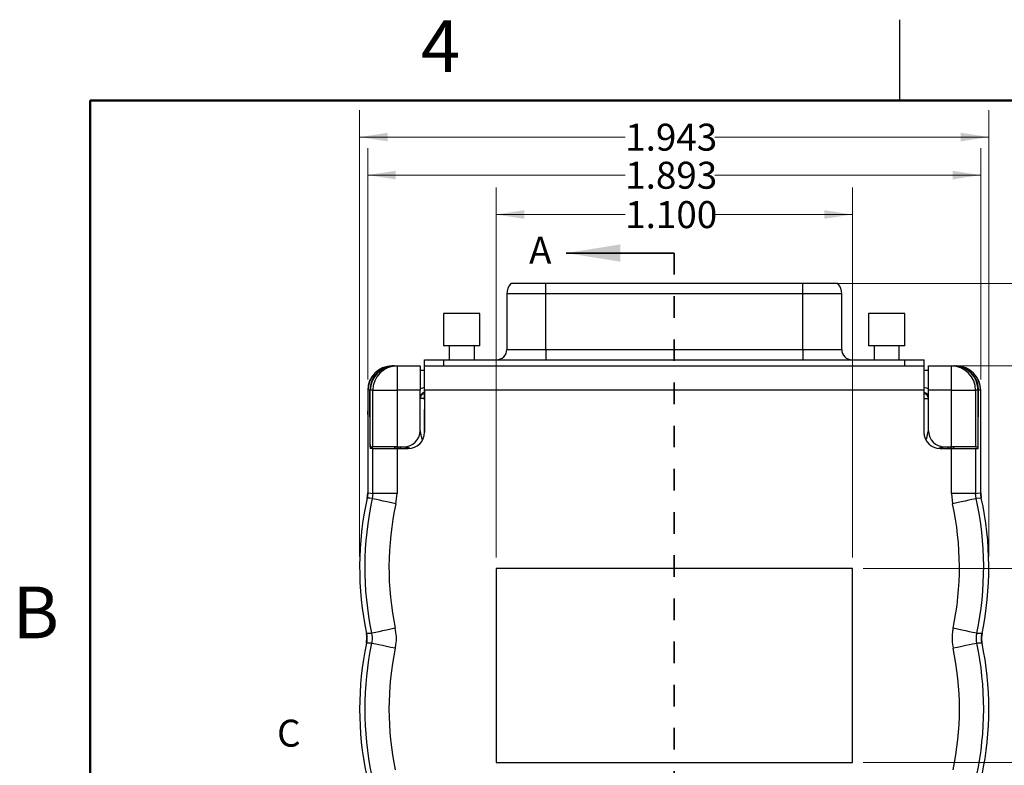
# Model space of a CAD drawing. Units: inches. Extents: x 0.1 to 16.9, y 0.1 to 10.9.
# Drawn here: x 0.2 to 4.7, y 7.4 to 10.9 of the extents above; entities that cross this region are included whole.
import ezdxf

# ---------------------------------------------------------------- set-up
doc = ezdxf.new("R2010")
doc.units = ezdxf.units.IN
doc.header["$MEASUREMENT"] = 0
doc.linetypes.add('HIDDEN', pattern=[0.075, 0.05, -0.025])
doc.styles.add('SLDTEXTSTYLE0', font='TXT', dxfattribs={"width": 0.75})
doc.dimstyles.new('SLDDIMSTYLE0', dxfattribs={"dimtxt": 0.125, "dimasz": 0.13, "dimexe": 0, "dimexo": 0.0625, "dimgap": 0.03125, "dimtad": 0, "dimtih": 1, "dimtoh": 1, "dimdec": 3, "dimlfac": 0.666667, "dimrnd": 1e-09, "dimzin": 12, "dimdsep": 46, "dimtxsty": 'SLDTEXTSTYLE0', "dimsah": 1, "dimcen": 0.09, "dimadec": 0, "dimazin": 3, "dimtfac": 1, "dimtdec": 3, "dimtofl": 0, "dimtmove": 0, "dimatfit": 3, "dimfxl": 0, "dimfrac": 2, "dimtolj": 1, "dimtzin": 12, "dimarcsym": 0})
doc.dimstyles.new('SLDDIMSTYLE1', dxfattribs={"dimtxt": 0.125, "dimasz": 0.13, "dimexe": 0, "dimexo": 0.0625, "dimgap": 0.03125, "dimtad": 0, "dimtih": 1, "dimtoh": 1, "dimdec": 3, "dimlfac": 0.666667, "dimrnd": 1e-09, "dimzin": 4, "dimdsep": 46, "dimtxsty": 'SLDTEXTSTYLE0', "dimsah": 1, "dimcen": 0.09, "dimadec": 0, "dimazin": 1, "dimtfac": 1, "dimtdec": 3, "dimtofl": 0, "dimtmove": 0, "dimatfit": 3, "dimfxl": 0, "dimfrac": 2, "dimtolj": 1, "dimtzin": 12, "dimarcsym": 0})
doc.dimstyles.new('SLDDIMSTYLE2', dxfattribs={"dimtxt": 0.125, "dimasz": 0.13, "dimexe": 0, "dimexo": 0.0625, "dimgap": 0.03125, "dimtad": 0, "dimtih": 1, "dimtoh": 1, "dimdec": 3, "dimlfac": 0.666667, "dimrnd": 1e-09, "dimzin": 12, "dimdsep": 46, "dimtxsty": 'SLDTEXTSTYLE0', "dimsah": 1, "dimcen": 0.09, "dimadec": 0, "dimazin": 3, "dimtfac": 1, "dimtdec": 3, "dimtmove": 0, "dimatfit": 0, "dimfxl": 0, "dimfrac": 2, "dimtolj": 1, "dimtzin": 12, "dimarcsym": 0})

# ---------------------------------------------------------------- blocks, each defined once
blk = doc.blocks.new('_D')
at = {"color": 8, "linetype": 'Continuous', "lineweight": 18}
for p, q in [((1.7482, 8.3873), (1.7482, 10.4563)), ((4.6627, 8.3873), (4.6627, 10.4563)), ((1.7482, 10.3313), (2.9786, 10.3313)), ((4.6627, 10.3313), (3.3943, 10.3313))]:
    blk.add_line(p, q, dxfattribs=at)
for points in [[(1.7482, 10.3313), (1.8782, 10.3113), (1.8782, 10.3513)], [(4.6627, 10.3313), (4.5327, 10.3513), (4.5327, 10.3113)]]:
    blk.add_solid(points, dxfattribs=at)
at = {"color": 8, "linetype": 'Continuous', "lineweight": 18, "insert": (2.9786, 10.3932), "char_height": 0.125, "attachment_point": 1, "style": 'SLDTEXTSTYLE0'}
blk.add_mtext('1.943', dxfattribs=at)
blk = doc.blocks.new('_D_1')
at = {"color": 8, "linetype": 'Continuous', "lineweight": 18}
for p, q in [((2.3805, 8.3832), (2.3805, 10.0975)), ((4.0305, 8.3832), (4.0305, 10.0975)), ((2.3805, 9.9725), (2.9786, 9.9725)), ((4.0305, 9.9725), (3.3943, 9.9725))]:
    blk.add_line(p, q, dxfattribs=at)
for points in [[(2.3805, 9.9725), (2.5105, 9.9525), (2.5105, 9.9925)], [(4.0305, 9.9725), (3.9005, 9.9925), (3.9005, 9.9525)]]:
    blk.add_solid(points, dxfattribs=at)
at = {"color": 8, "linetype": 'Continuous', "lineweight": 18, "insert": (2.9786, 10.0344), "char_height": 0.125, "attachment_point": 1, "style": 'SLDTEXTSTYLE0'}
blk.add_mtext('1.100', dxfattribs=at)
blk = doc.blocks.new('_D_2')
at = {"color": 8, "linetype": 'Continuous', "lineweight": 18}
for p, q in [((1.7857, 9.2083), (1.7857, 10.28)), ((4.6252, 9.2083), (4.6252, 10.28)), ((1.7857, 10.155), (2.9786, 10.155)), ((4.6252, 10.155), (3.3943, 10.155))]:
    blk.add_line(p, q, dxfattribs=at)
for points in [[(1.7857, 10.155), (1.9157, 10.135), (1.9157, 10.175)], [(4.6252, 10.155), (4.4952, 10.175), (4.4952, 10.135)]]:
    blk.add_solid(points, dxfattribs=at)
at = {"color": 8, "linetype": 'Continuous', "lineweight": 18, "insert": (2.9786, 10.2169), "char_height": 0.125, "attachment_point": 1, "style": 'SLDTEXTSTYLE0'}
blk.add_mtext('1.893', dxfattribs=at)
blk = doc.blocks.new('_D_3')
at = {"color": 8, "linetype": 'Continuous', "lineweight": 18}
for p, q in [((4.0805, 8.3332), (5.1814, 8.3332)), ((5.0564, 8.3332), (5.0564, 7.9738)), ((5.0564, 7.4332), (5.0564, 7.7754)), ((4.0805, 7.4332), (5.1814, 7.4332))]:
    blk.add_line(p, q, dxfattribs=at)
for points in [[(5.0564, 8.3332), (5.0364, 8.2032), (5.0764, 8.2032)], [(5.0564, 7.4332), (5.0764, 7.5632), (5.0364, 7.5632)]]:
    blk.add_solid(points, dxfattribs=at)
at = {"color": 8, "linetype": 'Continuous', "lineweight": 18, "insert": (4.8948, 7.9365), "char_height": 0.125, "attachment_point": 1, "style": 'SLDTEXTSTYLE0'}
blk.add_mtext('.600', dxfattribs=at)
blk = doc.blocks.new('_D_4')
at = {"color": 8, "linetype": 'Continuous', "lineweight": 18}
for p, q in [((4.4124, 9.2707), (5.8901, 9.2707)), ((5.7651, 9.2707), (5.7651, 7.024)), ((5.7651, 4.2277), (5.7651, 6.8255)), ((3.8892, 4.2277), (5.8901, 4.2277))]:
    blk.add_line(p, q, dxfattribs=at)
for points in [[(5.7651, 9.2707), (5.7451, 9.1407), (5.7851, 9.1407)], [(5.7651, 4.2277), (5.7851, 4.3577), (5.7451, 4.3577)]]:
    blk.add_solid(points, dxfattribs=at)
at = {"color": 8, "linetype": 'Continuous', "lineweight": 18, "insert": (5.5573, 6.9867), "char_height": 0.125, "attachment_point": 1, "style": 'SLDTEXTSTYLE0'}
blk.add_mtext('3.362', dxfattribs=at)
blk = doc.blocks.new('_D_5')
at = {"color": 7, "linetype": 'Continuous', "lineweight": 18}
for p, q in [((5.7651, 9.6533), (5.7651, 9.9033)), ((3.8511, 9.6533), (5.8901, 9.6533)), ((4.4124, 9.2707), (5.8901, 9.2707)), ((5.7651, 9.2707), (5.7651, 9.0207))]:
    blk.add_line(p, q, dxfattribs=at)
for points in [[(5.7651, 9.6533), (5.7851, 9.7833), (5.7451, 9.7833)], [(5.7651, 9.2707), (5.7451, 9.1407), (5.7851, 9.1407)]]:
    blk.add_solid(points, dxfattribs=at)
at = {"color": 7, "linetype": 'Continuous', "lineweight": 18, "char_height": 0.125, "attachment_point": 1, "style": 'SLDTEXTSTYLE0'}
for s, insert in [('.255', (5.4462, 9.5268)), ('TYP', (5.8164, 9.5268))]:
    blk.add_mtext(s, dxfattribs=dict(at, insert=insert))
blk = doc.blocks.new('_D_6')
at = {"color": 7, "linetype": 'Continuous', "lineweight": 18}
for p, q in [((3.8511, 9.6533), (6.5987, 9.6533)), ((6.4737, 9.6533), (6.4737, 7.024)), ((6.4737, 3.7093), (6.4737, 6.8255)), ((4.3935, 3.7093), (6.5987, 3.7093))]:
    blk.add_line(p, q, dxfattribs=at)
for points in [[(6.4737, 9.6533), (6.4537, 9.5233), (6.4937, 9.5233)], [(6.4737, 3.7093), (6.4937, 3.8393), (6.4537, 3.8393)]]:
    blk.add_solid(points, dxfattribs=at)
at = {"color": 7, "linetype": 'Continuous', "lineweight": 18, "insert": (6.2659, 6.9867), "char_height": 0.125, "attachment_point": 1, "style": 'SLDTEXTSTYLE0'}
blk.add_mtext('3.963', dxfattribs=at)

msp = doc.modelspace()

# ---------------------------------------------------------------- linework, layer by layer
at = {"color": 7, "linetype": 'Continuous', "lineweight": 25}
for p, q in [((4.25, 10.5), (4.25, 10.875)), ((2.6101, 9.6533), (2.4481, 9.6533)), ((2.6101, 9.6046), (2.6101, 9.6533)), ((3.8011, 9.6533), (2.6101, 9.6533)), ((3.8011, 9.6046), (3.8011, 9.6533)), ((3.9631, 9.6533), (3.8011, 9.6533)), ((2.4301, 9.6046), (2.4301, 9.3473)), ((3.8011, 9.6046), (2.6101, 9.6046)), ((2.6101, 9.3473), (2.6101, 9.6046)), ((3.8011, 9.3473), (3.8011, 9.6046)), ((3.9811, 9.3473), (3.9811, 9.6046)), ((2.1375, 9.5143), (2.1375, 9.3643)), ((2.1734, 9.5143), (2.1375, 9.5143)), ((2.3055, 9.5143), (2.1734, 9.5143)), ((2.3055, 9.3643), (2.3055, 9.5143)), ((4.1055, 9.5143), (4.1055, 9.3643)), ((4.1529, 9.5143), (4.1055, 9.5143)), ((4.2735, 9.5143), (4.1529, 9.5143)), ((4.2735, 9.3643), (4.2735, 9.5143)), ((2.1734, 9.3643), (2.1375, 9.3643)), ((2.163, 9.3643), (2.163, 9.2993)), ((2.3055, 9.3643), (2.1734, 9.3643)), ((2.28, 9.2993), (2.28, 9.3643)), ((4.1529, 9.3643), (4.1055, 9.3643)), ((4.131, 9.3643), (4.131, 9.2993)), ((4.2735, 9.3643), (4.1529, 9.3643)), ((4.248, 9.2993), (4.248, 9.3643)), ((2.6101, 9.3473), (2.6101, 9.2993)), ((2.6101, 9.3473), (3.8011, 9.3473)), ((3.8011, 9.3473), (3.8011, 9.2993)), ((1.899, 9.2707), (1.8981, 9.2707)), ((1.9078, 9.2707), (1.899, 9.2707)), ((1.9078, 9.2706), (1.9078, 9.2707)), ((1.9078, 9.2707), (1.9104, 9.2707)), ((1.9104, 9.2707), (1.9217, 9.2707)), ((1.9217, 9.2707), (2.028, 9.2707)), ((1.9217, 9.2707), (1.9217, 9.1582)), ((2.028, 9.2707), (2.028, 9.1582)), ((2.0484, 9.1139), (2.0484, 9.2993)), ((2.0484, 9.2993), (2.1384, 9.2993)), ((2.0485, 9.2707), (4.3624, 9.2707)), ((2.0485, 9.1582), (2.0485, 9.2707)), ((2.1384, 9.2993), (4.2729, 9.2993)), ((4.2729, 9.2993), (4.3629, 9.2993)), ((4.3624, 9.2707), (4.3624, 9.1582)), ((4.3629, 9.1139), (4.3629, 9.2993)), ((4.383, 9.2707), (4.4892, 9.2707)), ((4.383, 9.1582), (4.383, 9.2707)), ((4.4892, 9.1582), (4.4892, 9.2707)), ((4.4892, 9.2707), (4.5015, 9.2707)), ((4.5015, 9.2707), (4.5031, 9.2707)), ((4.5031, 9.2707), (4.5031, 9.2706)), ((4.5031, 9.2707), (4.5119, 9.2707)), ((4.5129, 9.2707), (4.5119, 9.2707)), ((2.0484, 9.2502), (2.028, 9.2502)), ((4.383, 9.2502), (4.3629, 9.2502)), ((1.7857, 9.1583), (1.7857, 8.6831)), ((1.7865, 9.1582), (1.7865, 9.0607)), ((1.7958, 9.1582), (1.7865, 9.1582)), ((1.7969, 8.9087), (1.7958, 9.1582)), ((1.7974, 8.8957), (1.7976, 9.1582)), ((1.8094, 9.1582), (1.7976, 9.1582)), ((1.8094, 9.1582), (1.9217, 9.1582)), ((1.8094, 8.8957), (1.8094, 9.1582)), ((1.9217, 9.1582), (1.9217, 8.8957)), ((2.028, 9.1582), (1.9217, 9.1582)), ((2.028, 8.9707), (2.028, 9.1582)), ((4.3624, 9.1582), (2.0485, 9.1582)), ((2.0485, 9.1582), (2.0485, 8.9632)), ((4.3624, 9.1582), (4.3624, 8.9632)), ((4.4892, 9.1582), (4.383, 9.1582)), ((4.383, 8.9707), (4.383, 9.1582)), ((4.4892, 8.8957), (4.4892, 9.1582)), ((4.4892, 9.1582), (4.6016, 9.1582)), ((4.6016, 9.1582), (4.6016, 8.8957)), ((4.6133, 9.1582), (4.6016, 9.1582)), ((4.6135, 8.8957), (4.6133, 9.1582)), ((4.614, 8.9087), (4.6151, 9.1582)), ((4.6244, 9.1582), (4.6151, 9.1582)), ((4.6244, 9.1582), (4.6244, 9.0607)), ((4.6252, 8.6831), (4.6252, 9.1583)), ((2.0484, 9.1139), (2.0485, 9.1139)), ((2.0484, 9.1139), (2.0484, 9.069)), ((4.3624, 9.1139), (4.3629, 9.1139)), ((4.3629, 9.069), (4.3629, 9.1139)), ((1.7857, 9.0457), (1.7857, 8.6831)), ((2.0484, 9.069), (2.0485, 9.069)), ((2.0484, 8.9583), (2.0484, 9.069)), ((4.3624, 9.069), (4.3629, 9.069)), ((4.3629, 8.955), (4.3629, 9.069)), ((4.6252, 8.6831), (4.6252, 9.0457)), ((1.7974, 8.8957), (1.8094, 8.8957)), ((1.9217, 8.8957), (1.8094, 8.8957)), ((1.9217, 8.8957), (1.953, 8.8957)), ((4.458, 8.8957), (4.4892, 8.8957)), ((4.6016, 8.8957), (4.4892, 8.8957)), ((4.6016, 8.8957), (4.6135, 8.8957)), ((1.8094, 8.8882), (1.7981, 8.8882)), ((1.8094, 8.6805), (1.8094, 8.8882)), ((1.8094, 8.8882), (1.9217, 8.8882)), ((1.9217, 8.8882), (1.9217, 8.6805)), ((1.9217, 8.8882), (1.9735, 8.8882)), ((4.4374, 8.8882), (4.4892, 8.8882)), ((4.4892, 8.6805), (4.4892, 8.8882)), ((4.4892, 8.8882), (4.6016, 8.8882)), ((4.6016, 8.8882), (4.6016, 8.6805)), ((4.6016, 8.8882), (4.6128, 8.8882)), ((1.7831, 8.659), (1.7857, 8.6831)), ((1.8094, 8.6805), (1.8067, 8.6562)), ((1.9217, 8.6805), (1.8094, 8.6805)), ((1.9164, 8.632), (1.9217, 8.6805)), ((4.4892, 8.6805), (4.4945, 8.632)), ((4.6016, 8.6805), (4.4892, 8.6805)), ((4.6042, 8.6562), (4.6016, 8.6805)), ((4.6252, 8.6831), (4.6278, 8.659)), ((4.6278, 8.659), (4.6042, 8.6562)), ((4.0305, 8.3332), (2.3805, 8.3332)), ((2.3805, 8.3332), (2.3805, 7.4332)), ((4.0305, 7.4332), (4.0305, 8.3332)), ((2.3805, 7.4332), (4.0305, 7.4332))]:
    msp.add_line(p, q, dxfattribs=at)
at = {"color": 7, "linetype": 'Continuous', "lineweight": 50}
for p, q in [((0.5, 0.5), (0.5, 10.5)), ((0.5, 10.5), (16.5, 10.5))]:
    msp.add_line(p, q, dxfattribs=at)
at = {"color": 7, "linetype": 'Continuous', "lineweight": 35}
msp.add_line((3.2055, 9.7938), (2.7055, 9.7938), dxfattribs=at)
at = {"color": 7, "linetype": 'HIDDEN', "lineweight": 35}
msp.add_line((3.2055, 9.7938), (3.2055, 4.0252), dxfattribs=at)
at = {"color": 8, "linetype": 'Continuous', "lineweight": 25}
for p, q in [((2.6101, 9.6046), (2.4301, 9.6046)), ((3.9811, 9.6046), (3.8011, 9.6046)), ((2.4301, 9.3473), (2.6101, 9.3473)), ((3.8011, 9.3473), (3.9811, 9.3473)), ((2.1384, 9.2707), (2.1384, 9.2993)), ((4.2729, 9.2993), (4.2729, 9.2707)), ((2.0485, 9.1202), (2.028, 9.1202)), ((4.3624, 9.1202), (4.383, 9.1202)), ((1.7969, 8.9087), (1.7974, 8.9087)), ((1.9362, 8.8957), (1.9362, 8.8882)), ((4.4747, 8.8882), (4.4747, 8.8957)), ((4.6135, 8.9087), (4.614, 8.9087))]:
    msp.add_line(p, q, dxfattribs=at)
at = {"color": 7, "linetype": 'Continuous', "lineweight": 25, "flags": 128}
for points in [[(1.7857, 8.6831), (1.8003, 8.6815), (1.8094, 8.6805)], [(4.6016, 8.6805), (4.6106, 8.6815), (4.6252, 8.6831)], [(1.8067, 8.6562), (1.795, 8.6576), (1.7831, 8.659)], [(1.9164, 8.632), (1.8957, 8.6365), (1.8757, 8.641), (1.8572, 8.6451), (1.8408, 8.6487), (1.8271, 8.6517), (1.8167, 8.654), (1.8098, 8.6555), (1.8067, 8.6562)], [(4.6042, 8.6562), (4.6011, 8.6555), (4.5943, 8.654), (4.5838, 8.6517), (4.5701, 8.6487), (4.5537, 8.6451), (4.5352, 8.641), (4.5152, 8.6365), (4.4945, 8.632)], [(1.7796, 8.0321), (1.7945, 8.0323), (1.8037, 8.0324)], [(1.9136, 8.0556), (1.8929, 8.0512), (1.8728, 8.047), (1.8543, 8.0431), (1.8378, 8.0396), (1.8241, 8.0367), (1.8137, 8.0345), (1.8068, 8.0331), (1.8037, 8.0324)], [(4.6072, 8.0324), (4.6042, 8.0331), (4.5973, 8.0345), (4.5868, 8.0367), (4.5731, 8.0396), (4.5566, 8.0431), (4.5381, 8.047), (4.5181, 8.0512), (4.4973, 8.0556)], [(4.6072, 8.0324), (4.6164, 8.0323), (4.6313, 8.0321)], [(1.8037, 7.986), (1.7945, 7.9861), (1.7796, 7.9864)], [(1.9136, 7.9628), (1.8929, 7.9672), (1.8728, 7.9714), (1.8543, 7.9753), (1.8378, 7.9788), (1.8241, 7.9817), (1.8137, 7.9839), (1.8068, 7.9854), (1.8037, 7.986)], [(4.6072, 7.986), (4.6042, 7.9854), (4.5973, 7.9839), (4.5868, 7.9817), (4.5731, 7.9788), (4.5566, 7.9753), (4.5381, 7.9714), (4.5181, 7.9672), (4.4973, 7.9628)], [(4.6313, 7.9864), (4.6164, 7.9861), (4.6072, 7.986)]]:
    msp.add_lwpolyline(points, dxfattribs=at)
at = {"color": 7, "linetype": 'Continuous', "lineweight": 25}
for centre, radius, start, end in [((2.5051, 9.6046), 0.075, 139.4642, 180), ((3.9061, 9.6046), 0.075, 0, 40.5358), ((2.3821, 9.3473), 0.048, 270, 0), ((4.0291, 9.3473), 0.048, 180, 270), ((1.9218, 9.1582), 0.1124, 90.0393, 180.0393), ((4.4891, 9.1582), 0.1124, 359.9609, 89.9606), ((1.953, 8.9707), 0.075, 270, 0), ((1.9735, 8.9632), 0.075, 270, 0), ((4.4374, 8.9632), 0.075, 180, 270), ((4.458, 8.9707), 0.075, 180, 270), ((3.2482, 8.3373), 1.5, 167.6186, 191.7422), ((3.2482, 8.3373), 1.4763, 167.5264, 191.9196), ((3.2482, 8.3373), 1.364, 167.5264, 191.9196), ((3.1627, 8.3373), 1.364, 348.0804, 12.4736), ((3.1627, 8.3373), 1.4763, 348.0804, 12.4736), ((3.1627, 8.3373), 1.5, 348.2578, 12.3814), ((3.2482, 7.6811), 1.5, 168.2578, 191.7422), ((3.2482, 7.6811), 1.4763, 168.0804, 191.9196), ((3.1627, 7.6811), 1.4763, 348.0804, 11.9196), ((3.1627, 7.6811), 1.5, 348.2578, 11.7422), ((3.2482, 7.6811), 1.364, 168.0804, 191.9196), ((3.1627, 7.6811), 1.364, 348.0804, 11.9196)]:
    msp.add_arc(centre, radius, start, end, dxfattribs=at)
at = {"color": 8, "linetype": 'Continuous', "lineweight": 25}
for centre, start, end in [((2.0505, 9.1202), 94.9615, 179.9908), ((4.3605, 9.1202), 0.0089, 85.0387), ((1.9362, 8.8732), 90.0026, 138.2017), ((4.4747, 8.8732), 41.7962, 89.9992)]:
    msp.add_arc(centre, 0.0225, start, end, dxfattribs=at)
at = {"color": 7, "linetype": 'Continuous', "lineweight": 25}
for centre, major_axis, ratio, start_param, end_param in [((1.8984, 9.158), (0.0798, -0.0798), 0.997265, 2.357564, 3.925621), ((1.8991, 9.1582), (0.1127, 0), 0.99863, 1.572167, 3.141593), ((1.9084, 9.1582), (0.0906, -0.0673), 0.995229, 2.2133, 3.782726), ((1.9103, 9.1582), (0.1078, 0.0326), 0.998353, 1.276596, 2.847392), ((4.5045, 9.1582), (-0.0039, 0.1125), 0.49962, 6.265753, 6.271755), ((4.5006, 9.1582), (0.1078, -0.0326), 0.998353, 0.294201, 1.858996), ((4.5025, 9.1582), (0.0906, 0.0673), 0.995229, 5.642052, 7.211478), ((4.5118, 9.1582), (0.1127, 0), 0.99863, 0, 1.569426), ((4.5126, 9.158), (-0.0798, -0.0798), 0.997265, 2.357564, 3.925621), ((2.0505, 9.1248), (0, 0.045), 0.999657, 0, 0.523599), ((2.0505, 9.1248), (0, 0.0225), 0.998973, 0, 1.570796), ((4.3605, 9.1248), (0, 0.0225), 0.998973, 4.712389, 6.176677), ((1.7857, 9.0607), (0, 0.015), 0.052408, 3.141593, 4.712389), ((4.6252, 9.0607), (0, 0.015), 0.052408, 1.570796, 3.141593), ((1.7981, 8.9107), (0, 0.0225), 0.052408, 1.658063, 3.141593), ((1.9106, 8.9107), (0, 0.0225), 0.052408, 2.300524, 3.141593), ((1.9207, 8.8732), (-0.0225, 0), 0.999657, 4.712389, 5.214377), ((4.4902, 8.8732), (-0.0225, 0), 0.999657, 4.210401, 4.712389), ((4.5003, 8.9107), (0, 0.0225), 0.052408, 3.141593, 3.982661), ((4.6128, 8.9107), (0, 0.0225), 0.052408, 3.141593, 4.625123)]:
    msp.add_ellipse(centre, major_axis=major_axis, ratio=ratio, start_param=start_param, end_param=end_param, dxfattribs=at)
at = {"color": 8, "linetype": 'Continuous', "lineweight": 25}
msp.add_ellipse((4.3605, 9.1248), major_axis=(0, 0.045), ratio=0.999657, start_param=5.759587, end_param=6.230007, dxfattribs=at)
for points, knots in [([(2.028, 8.9707), (2.028, 8.9706), (2.028, 8.9704), (2.0284, 8.9688), (2.0298, 8.9627), (2.0323, 8.9519), (2.0348, 8.9408), (2.0367, 8.933), (2.0375, 8.9292), (2.038, 8.9273), (2.038, 8.9272)], [0, 0, 0, 0, 0.039485, 0.083586, 0.183174, 0.508494, 0.766293, 0.882619, 0.993696, 1, 1, 1, 1]), ([(4.373, 8.9275), (4.3738, 8.9312), (4.376, 8.9406), (4.379, 8.9535), (4.3814, 8.9639), (4.3825, 8.9688), (4.3829, 8.9704), (4.3829, 8.9706), (4.383, 8.9707)], [0, 0, 0, 0, 0.2294353, 0.5858108, 0.8158799, 0.915981, 0.9602965, 1, 1, 1, 1]), ([(1.9801, 8.8894), (1.9761, 8.8903), (1.9685, 8.8921), (1.9597, 8.8941), (1.9548, 8.8952), (1.9532, 8.8956), (1.953, 8.8956), (1.953, 8.8957)], [0, 0, 0, 0, 0.377624, 0.723335, 0.87375, 0.94034, 1, 1, 1, 1]), ([(4.458, 8.8957), (4.4579, 8.8956), (4.4577, 8.8956), (4.4561, 8.8952), (4.45, 8.8938), (4.441, 8.8917), (4.4334, 8.89), (4.4311, 8.8894)], [0, 0, 0, 0, 0.060111, 0.127249, 0.278859, 0.774117, 1, 1, 1, 1])]:
    msp.add_open_spline(points, degree=3, knots=knots, dxfattribs=at)
at = {"color": 7, "linetype": 'Continuous', "lineweight": 25}
for points in [[(1.7857, 8.6831), (1.7857, 8.6749), (1.7848, 8.6669), (1.7831, 8.659)], [(4.6278, 8.659), (4.6261, 8.6669), (4.6252, 8.6749), (4.6252, 8.6831)], [(1.7796, 8.0321), (1.7827, 8.0169), (1.7827, 8.0015), (1.7796, 7.9864)], [(4.6313, 7.9864), (4.6282, 8.0015), (4.6282, 8.0169), (4.6313, 8.0321)]]:
    msp.add_open_spline(points, degree=3, dxfattribs=at)
for points, knots in [([(1.7796, 7.9864), (1.7811, 7.999), (1.7829, 8.0144), (1.7801, 8.0294), (1.7796, 8.0321)], [0, 0, 0, 0, 0.822436, 1, 1, 1, 1]), ([(1.8037, 8.0324), (1.8053, 8.0198), (1.8072, 8.0042), (1.8043, 7.9889), (1.8037, 7.986)], [0, 0, 0, 0, 0.810175, 1, 1, 1, 1]), ([(1.9136, 7.9628), (1.9147, 7.9686), (1.918, 7.9866), (1.9196, 8.018), (1.9156, 8.043), (1.9136, 8.0556)], [0, 0, 0, 0, 0.18926, 0.588835, 1, 1, 1, 1]), ([(4.4973, 8.0556), (4.4962, 8.0498), (4.4929, 8.0318), (4.4913, 8.0005), (4.4953, 7.9755), (4.4973, 7.9628)], [0, 0, 0, 0, 0.189261, 0.588836, 1, 1, 1, 1]), ([(4.6072, 7.986), (4.6057, 7.9986), (4.6037, 8.0142), (4.6067, 8.0295), (4.6072, 8.0324)], [0, 0, 0, 0, 0.810175, 1, 1, 1, 1]), ([(4.6313, 8.0321), (4.6298, 8.0194), (4.628, 8.0041), (4.6308, 7.989), (4.6313, 7.9864)], [0, 0, 0, 0, 0.822434, 1, 1, 1, 1])]:
    msp.add_open_spline(points, degree=3, knots=knots, dxfattribs=at)
at = {"color": 7, "linetype": 'Continuous', "lineweight": 35}
msp.add_solid([(2.7055, 9.7938), (2.9555, 9.7538), (2.9555, 9.8338)], dxfattribs=at)

# ---------------------------------------------------------------- texts
at = {"color": 7, "linetype": 'Continuous', "lineweight": 0, "char_height": 0.24, "attachment_point": 2, "style": 'SLDTEXTSTYLE0'}
for s, insert in [('4', (2.1226, 10.8726)), ('B', (0.2482, 8.249))]:
    msp.add_mtext(s, dxfattribs=dict(at, insert=insert))
at = {"color": 7, "linetype": 'Continuous', "char_height": 0.125, "attachment_point": 1, "style": 'SLDTEXTSTYLE0'}
for s, insert in [('A', (2.5332, 9.8692)), ('C', (1.3659, 7.632))]:
    msp.add_mtext(s, dxfattribs=dict(at, insert=insert))

# ---------------------------------------------------------------- dimensions: what is measured, and where the dimension line sits
at = {"color": 8, "linetype": 'Continuous', "lineweight": 18}
for base, p1, p2, angle, dimstyle, picture, middle in [((4.6627, 10.3313), (1.7482, 8.3373), (4.6627, 8.3373), 0, 'SLDDIMSTYLE0', '_D', (3.1864, 10.3313)), ((1.7857, 10.155), (4.6252, 9.1583), (1.7857, 9.1583), 0, 'SLDDIMSTYLE0', '_D_2', (3.1864, 10.155)), ((2.3805, 9.9725), (4.0305, 8.3332), (2.3805, 8.3332), 0, 'SLDDIMSTYLE1', '_D_1', (3.1864, 9.9725)), ((5.7651, 9.2707), (3.8392, 4.2277), (4.3624, 9.2707), 90, 'SLDDIMSTYLE0', '_D_4', (5.7651, 6.9248)), ((5.0564, 8.3332), (4.0305, 7.4332), (4.0305, 8.3332), 90, 'SLDDIMSTYLE1', '_D_3', (5.0564, 7.8746))]:
    dim = msp.add_linear_dim(base=base, p1=p1, p2=p2, angle=angle, dimstyle=dimstyle, dxfattribs=at)
    dim.commit()
    dim.dimension.update_dxf_attribs({"geometry": picture, "text_midpoint": middle, "dimtype": 160})
at = {"color": 7, "linetype": 'Continuous', "lineweight": 18}
dim = msp.add_linear_dim(base=(5.7651, 9.6533), p1=(4.3624, 9.2707), p2=(3.8011, 9.6533), angle=90, text='<> TYP', dimstyle='SLDDIMSTYLE2', dxfattribs=at)
dim.commit()
dim.dimension.update_dxf_attribs({"geometry": '_D_5', "text_midpoint": (5.7651, 9.4649), "dimtype": 160})
dim = msp.add_linear_dim(base=(6.4737, 3.7093), p1=(3.8011, 9.6533), p2=(4.3435, 3.7093), angle=90, dimstyle='SLDDIMSTYLE0', dxfattribs=at)
dim.commit()
dim.dimension.update_dxf_attribs({"geometry": '_D_6', "text_midpoint": (6.4737, 6.9248), "dimtype": 160})

doc.saveas('drawing.dxf')
